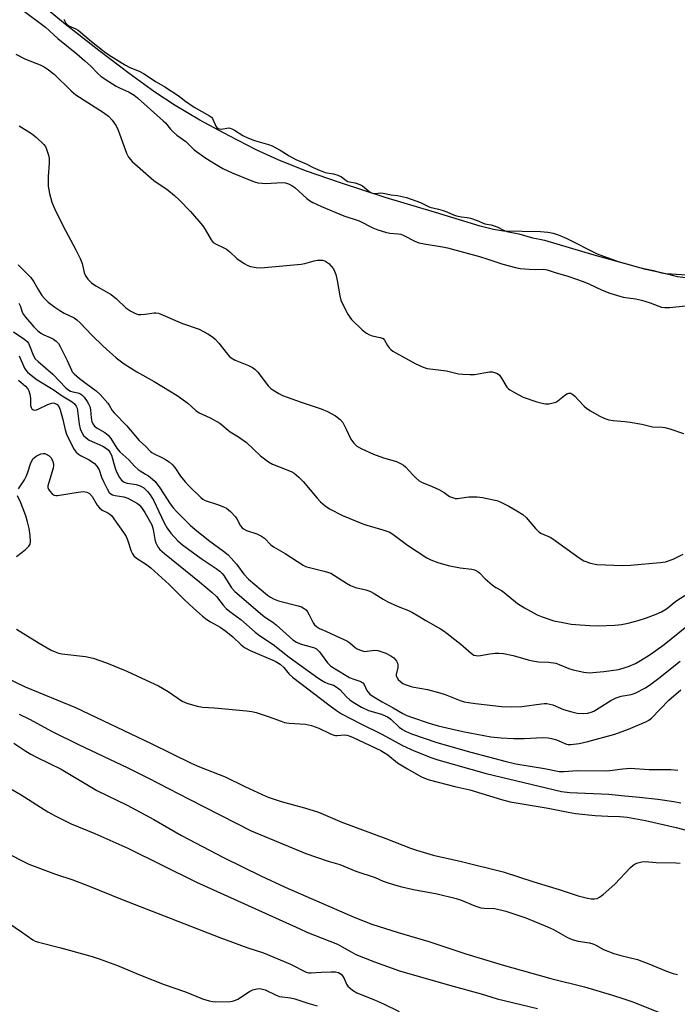
# Model space of a CAD drawing. Units: inches. Extents: x 1237766 to 1243766, y 529455 to 533455.
# Drawn here: x 1237874 to 1238086, y 530636 to 530954 of the extents above; entities that cross this region are included whole.
import ezdxf

# ---------------------------------------------------------------- set-up
doc = ezdxf.new("R2010")
doc.units = ezdxf.units.IN
doc.header["$MEASUREMENT"] = 0
doc.layers.add('HYDRO-Water Body', color=4, linetype='Continuous')
doc.layers.add('Undefined', color=1, linetype='Continuous')

msp = doc.modelspace()

# ---------------------------------------------------------------- linework, layer by layer
at = {"layer": 'HYDRO-Water Body'}
msp.add_lwpolyline([(1238095.54, 530871.22), (1238082.16, 530872.17), (1238075.7, 530873.55), (1238066.82, 530876), (1238060.04, 530878.51), (1238050.25, 530883.45), (1238047.77, 530884.52), (1238045.84, 530885.16), (1238044.05, 530885.5), (1238041.66, 530885.7), (1238029.73, 530885.93), (1238026.46, 530886.46), (1238022.14, 530887.51), (1238007.76, 530891.89), (1237991.53, 530896.82), (1237977.37, 530901.4), (1237965.83, 530905.43), (1237956.9, 530908.92), (1237949.88, 530912.17), (1237941.13, 530916.64), (1237931.7, 530921.8), (1237923.69, 530926.49), (1237917.15, 530930.79), (1237908.83, 530936.78), (1237899.03, 530944.23), (1237887.69, 530953.17), (1237878.34, 530960.91)], dxfattribs=at)
at = {"layer": 'Undefined'}
for points, elevation in [([(1237874.19, 530957.47), (1237881.82, 530951.78), (1237885.82, 530948.13), (1237891.95, 530943.16), (1237894.56, 530940.9), (1237896.44, 530939.19), (1237898.75, 530936.82), (1237899.68, 530935.98), (1237901.05, 530935), (1237904.7, 530932.69), (1237905.71, 530932.16), (1237908.85, 530930.76), (1237910.41, 530929.84), (1237911.55, 530928.91), (1237915.71, 530925.16), (1237919.87, 530921.58), (1237920.55, 530920.87), (1237922.18, 530918.83), (1237923.18, 530917.85), (1237924.27, 530916.93), (1237927.13, 530914.81), (1237929.88, 530912.17), (1237933.59, 530909.53), (1237936.96, 530907.4), (1237939.12, 530906.16), (1237942.09, 530904.74), (1237948.49, 530902.15), (1237949.61, 530901.76), (1237950.44, 530901.56), (1237951.82, 530901.38), (1237952.94, 530901.33), (1237958.21, 530901.63), (1237959.27, 530901.47), (1237960.27, 530901.15), (1237961.33, 530900.63), (1237962.33, 530900), (1237966.17, 530896.48), (1237967.03, 530895.84), (1237968.17, 530895.19), (1237970.91, 530893.9), (1237978.16, 530890.83), (1237983.14, 530889.23), (1237987.5, 530886.93), (1237989.11, 530886.3), (1237991.6, 530885.57), (1237993, 530885.25), (1237995.74, 530885.08), (1237996.54, 530884.95), (1237997.53, 530884.53), (1238001.07, 530882.71), (1238002.38, 530882.19), (1238004.05, 530881.84), (1238009.97, 530880.85), (1238011.67, 530880.48), (1238021.95, 530877.69), (1238024.62, 530876.88), (1238029.48, 530875.27), (1238033.6, 530874.13), (1238035.03, 530873.9), (1238037.95, 530873.66), (1238040, 530873.55), (1238042.67, 530873.59), (1238043.76, 530873.4), (1238046.33, 530872.55), (1238050.44, 530871.38), (1238055.38, 530869.67), (1238057.24, 530868.9), (1238061.59, 530866.84), (1238064.08, 530865.87), (1238068.37, 530864.64), (1238072.27, 530864.05), (1238074.26, 530863.58), (1238077.09, 530862.75), (1238079.83, 530861.64), (1238080.67, 530861.37), (1238081.76, 530861.23), (1238083.44, 530861.21), (1238088.37, 530861.78)], 360), ([(1237887.77, 530954.38), (1237888.45, 530953.1), (1237888.92, 530952.49), (1237889.56, 530952.09), (1237891.58, 530951.28), (1237892.39, 530950.77), (1237896.67, 530947.14), (1237900.82, 530943.87), (1237902.27, 530942.85), (1237907.69, 530939.46), (1237909.1, 530938.78), (1237912.13, 530937.56), (1237913.46, 530936.86), (1237917.55, 530934.12), (1237920.38, 530932.46), (1237924.96, 530929.49), (1237926.66, 530928.11), (1237929.84, 530925.91), (1237934.8, 530923.18), (1237935.39, 530922.69), (1237935.7, 530922.29), (1237936.87, 530919.81), (1237937.16, 530919.39), (1237937.58, 530919.07), (1237937.96, 530918.93), (1237938.65, 530918.89), (1237940.9, 530919.23), (1237941.51, 530919.17), (1237942.01, 530919), (1237942.88, 530918.55), (1237945.58, 530916.8), (1237947.41, 530915.9), (1237949.28, 530915.21), (1237953.8, 530913.92), (1237955.03, 530913.44), (1237957.57, 530912.07), (1237960.48, 530910.26), (1237962.64, 530909.07), (1237965.98, 530907.6), (1237968.23, 530906.48), (1237970.53, 530905.46), (1237972.17, 530904.89), (1237974.8, 530904.42), (1237976.19, 530904.03), (1237977.44, 530903.44), (1237978.9, 530902.27), (1237979.42, 530901.97), (1237979.96, 530901.8), (1237981.82, 530901.53), (1237983.32, 530901.02), (1237984.16, 530900.49), (1237986.2, 530898.77), (1237986.9, 530898.35), (1237987.4, 530898.16), (1237988.45, 530898.02), (1237990.03, 530898.25), (1237990.85, 530898.21), (1237993.42, 530897.62), (1237995.48, 530897.37), (1237998.35, 530896.76), (1238002.95, 530895.16), (1238005.09, 530894.04), (1238005.97, 530893.68), (1238008.7, 530893.04), (1238010.19, 530892.6), (1238011.46, 530892.13), (1238013.53, 530891.2), (1238014.56, 530890.85), (1238016.14, 530890.5), (1238017.95, 530890.29), (1238019.03, 530890.06), (1238021.24, 530889.33), (1238023.68, 530888.28), (1238024.29, 530888.12), (1238025.73, 530887.92), (1238026.71, 530887.67), (1238027.9, 530887.22), (1238029.5, 530886.32), (1238030.76, 530885.84), (1238034.63, 530885.02), (1238039.02, 530883.73), (1238041.47, 530883.37), (1238042.98, 530883.01), (1238058.89, 530878.3), (1238074.07, 530874.11), (1238078.11, 530873.17), (1238080.71, 530872.42), (1238082.54, 530872.09), (1238085.76, 530871.25), (1238090.39, 530870.71)], 358), ([(1237872.22, 530943.09), (1237875.42, 530941.47), (1237880.15, 530939.6), (1237881.44, 530938.96), (1237882.42, 530938.36), (1237884.67, 530936.55), (1237890.15, 530931.25), (1237891.61, 530929.97), (1237900.54, 530924.22), (1237902.21, 530923.02), (1237903.38, 530921.79), (1237904.69, 530919.9), (1237905.27, 530918.54), (1237907.94, 530911.08), (1237908.67, 530909.83), (1237909.81, 530908.45), (1237916.78, 530902.28), (1237917.85, 530901.5), (1237920.98, 530899.49), (1237923.52, 530897.45), (1237925.01, 530896.04), (1237928.66, 530892.28), (1237932.6, 530887.62), (1237933.43, 530886.44), (1237935.32, 530883.14), (1237936.02, 530882.26), (1237936.94, 530881.68), (1237939.25, 530880.66), (1237940.23, 530880.1), (1237941.35, 530879.2), (1237943.61, 530877.09), (1237945.96, 530875.49), (1237947.19, 530874.79), (1237947.98, 530874.51), (1237949.9, 530874.15), (1237951.31, 530874.05), (1237964.36, 530875.26), (1237965.51, 530875.49), (1237968.53, 530876.36), (1237969.67, 530876.54), (1237971.24, 530876.51), (1237972, 530876.28), (1237972.7, 530875.93), (1237973.34, 530875.42), (1237974.1, 530874.6), (1237974.77, 530873.7), (1237975.17, 530872.97), (1237975.53, 530871.92), (1237976.01, 530870.01), (1237976.86, 530865.02), (1237977.21, 530863.58), (1237977.79, 530862.24), (1237979.45, 530859.09), (1237980.07, 530858.09), (1237980.65, 530857.42), (1237984.08, 530854.05), (1237985.46, 530852.95), (1237986.23, 530852.55), (1237987.31, 530852.13), (1237989.93, 530851.61), (1237990.81, 530851.26), (1237991.31, 530850.74), (1237992.28, 530848.98), (1237992.76, 530848.28), (1237993.32, 530847.64), (1237994, 530847.11), (1238001.23, 530843.2), (1238003.79, 530841.98), (1238005.1, 530841.6), (1238011.34, 530840.84), (1238015.14, 530839.87), (1238016.55, 530839.68), (1238018.88, 530839.61), (1238020.33, 530839.65), (1238025.23, 530840.47), (1238026.05, 530840.43), (1238026.83, 530840.27), (1238027.81, 530839.89), (1238028.41, 530839.38), (1238029.07, 530838.46), (1238030.8, 530835.58), (1238031.31, 530834.98), (1238031.74, 530834.63), (1238033.21, 530833.77), (1238036.03, 530832.35), (1238040.49, 530830.78), (1238042.14, 530830.32), (1238043.23, 530830.12), (1238044.35, 530830.15), (1238045.74, 530830.42), (1238046.55, 530830.67), (1238047.27, 530831.08), (1238049.42, 530832.89), (1238050.13, 530833.38), (1238050.79, 530833.59), (1238051.41, 530833.55), (1238052.07, 530833.19), (1238052.69, 530832.66), (1238054.07, 530831.26), (1238055.73, 530829.41), (1238056.56, 530828.67), (1238057.78, 530827.87), (1238060.59, 530826.25), (1238062.41, 530825.36), (1238063.76, 530825), (1238065.13, 530824.73), (1238068.89, 530824.48), (1238070.61, 530824.23), (1238074.31, 530823.56), (1238077.8, 530822.76), (1238080.97, 530822.59), (1238081.81, 530822.48), (1238083.39, 530822.04), (1238087.8, 530820.56)], 362), ([(1237873.38, 530919.94), (1237877.35, 530917.44), (1237878.97, 530916.15), (1237881.33, 530913.91), (1237881.82, 530913.21), (1237882.17, 530912.42), (1237882.81, 530910.47), (1237883.05, 530909.34), (1237883.05, 530907.89), (1237882.75, 530903.53), (1237882.75, 530900.4), (1237883.15, 530898.11), (1237883.89, 530895.3), (1237884.74, 530893.24), (1237887.41, 530887.73), (1237891.66, 530879.86), (1237893.02, 530877.03), (1237893.66, 530875.46), (1237894.33, 530872.61), (1237894.66, 530871.7), (1237895.53, 530870.38), (1237896.71, 530869.23), (1237898.12, 530868.27), (1237903, 530865.43), (1237904.72, 530864.04), (1237907.75, 530861.18), (1237909.42, 530860.07), (1237910.92, 530859.27), (1237911.72, 530859.04), (1237912.59, 530859), (1237914.06, 530859.11), (1237916.89, 530859.57), (1237917.45, 530859.56), (1237918.28, 530859.4), (1237926.08, 530856.13), (1237931.45, 530854.28), (1237934.24, 530852.7), (1237935.73, 530851.77), (1237936.63, 530851.04), (1237937.77, 530849.73), (1237940.57, 530846.14), (1237941.15, 530845.54), (1237941.82, 530845), (1237943.04, 530844.26), (1237947.33, 530842.49), (1237948.65, 530841.85), (1237949.38, 530841.39), (1237950.37, 530840.35), (1237953.76, 530835.95), (1237954.56, 530835.13), (1237955.22, 530834.62), (1237957.13, 530833.46), (1237958.4, 530832.84), (1237964.4, 530830.67), (1237970.79, 530828.51), (1237972.92, 530827.62), (1237975.43, 530826.31), (1237976.93, 530825.13), (1237977.84, 530824.11), (1237978.96, 530822.02), (1237980.39, 530818.76), (1237981.4, 530817.41), (1237982.4, 530816.43), (1237983.94, 530815.57), (1237987.73, 530813.91), (1237990.92, 530812.74), (1237995.13, 530811.51), (1237996.7, 530810.81), (1237997.41, 530810.36), (1237998.05, 530809.79), (1238000.38, 530807.21), (1238001.4, 530806.23), (1238002.47, 530805.33), (1238003.18, 530804.88), (1238006.69, 530803.43), (1238008.77, 530802.45), (1238010.55, 530801.5), (1238012.32, 530800.25), (1238013.55, 530799.74), (1238014.07, 530799.63), (1238014.89, 530799.63), (1238018.5, 530800.07), (1238020.15, 530800.16), (1238021.24, 530800.12), (1238022.91, 530799.88), (1238026.42, 530799.17), (1238027.57, 530798.89), (1238028.58, 530798.53), (1238031.37, 530797.1), (1238033.97, 530795.62), (1238035.91, 530794.41), (1238037, 530793.49), (1238040.04, 530789.88), (1238041.08, 530788.86), (1238042.02, 530788.3), (1238044.73, 530787.11), (1238045.68, 530786.57), (1238054.17, 530780.38), (1238055.65, 530779.43), (1238057.82, 530778.66), (1238059.79, 530778.22), (1238068.12, 530777.93), (1238070.71, 530778.07), (1238080.28, 530778.88), (1238082.02, 530779.15), (1238084.45, 530780.03), (1238087.67, 530781.55)], 364), ([(1237873.06, 530875.03), (1237877.08, 530870.96), (1237878.07, 530869.59), (1237879.46, 530867.07), (1237880.66, 530865.17), (1237881.53, 530864.11), (1237882.73, 530863.03), (1237884.82, 530861.38), (1237886.44, 530860.3), (1237887.9, 530859.45), (1237891.04, 530857.94), (1237891.97, 530857.31), (1237893, 530856.33), (1237896.77, 530852.34), (1237900.48, 530848.78), (1237904.68, 530845.03), (1237907.26, 530843.08), (1237911.36, 530840.47), (1237916.91, 530837.39), (1237924.32, 530832.8), (1237927.84, 530830.32), (1237930.37, 530828.03), (1237931.41, 530827.26), (1237935.04, 530825.61), (1237938.14, 530823.95), (1237941.47, 530821.14), (1237944.14, 530819.49), (1237946.72, 530817.62), (1237951.28, 530813.33), (1237953.84, 530811.39), (1237955.14, 530810.71), (1237960.12, 530808.78), (1237961.39, 530808.16), (1237962.1, 530807.72), (1237963.6, 530806.47), (1237965.02, 530805.1), (1237969.58, 530799.66), (1237970.64, 530798.49), (1237972.12, 530797.22), (1237973.52, 530796.25), (1237977.68, 530794.11), (1237984.31, 530791.39), (1237985.62, 530790.94), (1237990.76, 530789.48), (1237992.96, 530788.68), (1237994.42, 530787.76), (1237998.76, 530784.51), (1238004.93, 530780.45), (1238006.28, 530779.72), (1238008.5, 530778.94), (1238011.88, 530777.92), (1238015.67, 530777.19), (1238019.46, 530776.71), (1238020.3, 530776.51), (1238020.81, 530776.31), (1238021.53, 530775.89), (1238021.97, 530775.53), (1238023.79, 530773.6), (1238026.04, 530771.7), (1238027.22, 530770.83), (1238029.08, 530769.82), (1238029.96, 530769.24), (1238034.22, 530765.64), (1238036.45, 530764.28), (1238040.54, 530762.01), (1238042.15, 530761.39), (1238045.98, 530760.11), (1238048.88, 530759.49), (1238051.53, 530759.04), (1238052.98, 530758.87), (1238057.59, 530758.57), (1238060.36, 530758.49), (1238065.67, 530758.7), (1238067.84, 530758.93), (1238069.92, 530759.28), (1238073.2, 530760.16), (1238075.92, 530761.02), (1238078.99, 530762.18), (1238080.71, 530762.98), (1238082.35, 530764), (1238085.34, 530766.46), (1238089.52, 530769.14)], 366), ([(1237873.26, 530862.67), (1237873.76, 530861.6), (1237874.33, 530859.74), (1237874.7, 530859), (1237875.35, 530858.14), (1237878.05, 530855), (1237879.28, 530853.85), (1237880.37, 530852.97), (1237881.28, 530852.46), (1237883.36, 530851.58), (1237884.41, 530851.05), (1237885.28, 530850.39), (1237886, 530849.6), (1237886.59, 530848.67), (1237888.83, 530844.13), (1237890.23, 530840.97), (1237890.5, 530840.52), (1237891.05, 530839.85), (1237892.8, 530838.28), (1237894.98, 530836.76), (1237898.21, 530834.35), (1237899.5, 530833.21), (1237901.95, 530830.41), (1237902.4, 530829.75), (1237903.34, 530828.03), (1237903.98, 530827.22), (1237908.03, 530823.19), (1237912.11, 530818.26), (1237914.2, 530816.37), (1237915.76, 530814.77), (1237916.18, 530814.41), (1237916.91, 530813.96), (1237919.58, 530812.74), (1237920.6, 530812.19), (1237921.77, 530811.39), (1237922.85, 530810.49), (1237923.57, 530809.64), (1237925.46, 530806.84), (1237926.97, 530804.98), (1237928.14, 530803.69), (1237931.98, 530799.87), (1237932.63, 530799.35), (1237933.34, 530798.96), (1237937.36, 530797.66), (1237939.26, 530796.93), (1237940.28, 530796.42), (1237941.6, 530795.34), (1237943.19, 530793.71), (1237943.66, 530793.01), (1237944.84, 530790.77), (1237945.33, 530790.12), (1237945.74, 530789.75), (1237946.72, 530789.24), (1237950.02, 530788.17), (1237951.61, 530787.45), (1237952.52, 530786.73), (1237954.58, 530784.66), (1237955.47, 530783.93), (1237959.19, 530781.85), (1237965.01, 530778.04), (1237965.77, 530777.64), (1237966.6, 530777.36), (1237971.76, 530776.14), (1237973.94, 530775.46), (1237975.15, 530774.76), (1237978.99, 530772.19), (1237980.27, 530771.46), (1237981.87, 530770.89), (1237985.21, 530770.07), (1237986.51, 530769.62), (1237987.93, 530768.89), (1237990.83, 530767.07), (1237992.35, 530766.26), (1237995.7, 530764.66), (1237999.02, 530763.37), (1238000.37, 530762.73), (1238002.2, 530761.7), (1238004.61, 530760.19), (1238009.39, 530757.54), (1238010.59, 530756.79), (1238015.91, 530752.58), (1238019.21, 530749.63), (1238020.15, 530749.04), (1238020.89, 530748.84), (1238021.44, 530748.8), (1238022.31, 530748.89), (1238025.27, 530749.41), (1238027.05, 530749.62), (1238028.23, 530749.67), (1238029.69, 530749.52), (1238032.86, 530748.92), (1238037.69, 530747.43), (1238039.09, 530747.11), (1238041.03, 530746.85), (1238044.26, 530746.71), (1238046.57, 530746.35), (1238047.65, 530746.01), (1238050.81, 530744.69), (1238052.15, 530744.22), (1238055.6, 530743.48), (1238057.35, 530743.31), (1238062.05, 530743.66), (1238066.79, 530744.41), (1238068.68, 530744.85), (1238070.29, 530745.4), (1238072.33, 530746.34), (1238076.4, 530748.78), (1238078.11, 530749.91), (1238081.52, 530752.41), (1238088.94, 530758.4)], 368), ([(1237871.46, 530853.42), (1237875.17, 530850.96), (1237875.96, 530850.29), (1237876.36, 530849.75), (1237876.61, 530849.23), (1237877.98, 530845.61), (1237878.55, 530844.73), (1237879.48, 530843.82), (1237884.24, 530839.69), (1237888.39, 530835.34), (1237889.03, 530834.81), (1237889.94, 530834.29), (1237890.71, 530834.04), (1237892.28, 530833.74), (1237892.91, 530833.49), (1237893.52, 530833.06), (1237894.3, 530832.26), (1237895.33, 530830.87), (1237895.77, 530830.1), (1237896.12, 530829.28), (1237896.34, 530828.2), (1237896.6, 530825.63), (1237896.8, 530824.47), (1237897.11, 530823.67), (1237897.61, 530822.98), (1237898.48, 530822.25), (1237901.04, 530820.88), (1237902.12, 530820.06), (1237902.96, 530818.98), (1237904.87, 530815.78), (1237905.81, 530814.66), (1237908.79, 530812.11), (1237910.54, 530810.07), (1237911.71, 530808.95), (1237912.38, 530808.47), (1237914.16, 530807.46), (1237915.08, 530806.85), (1237916.4, 530805.83), (1237917.2, 530805.05), (1237918.78, 530803.02), (1237922.09, 530797.85), (1237923.19, 530796.45), (1237924.18, 530795.36), (1237928.57, 530790.92), (1237930.12, 530789.52), (1237934.94, 530785.76), (1237939.31, 530782.62), (1237940.83, 530781.41), (1237941.81, 530780.36), (1237943.46, 530778.38), (1237945.84, 530775.1), (1237947.35, 530773.58), (1237953.55, 530768.4), (1237954.48, 530767.73), (1237955.48, 530767.14), (1237957.02, 530766.57), (1237963.44, 530764.95), (1237964.46, 530764.56), (1237965.4, 530764.07), (1237965.94, 530763.63), (1237966.43, 530763.01), (1237967, 530761.99), (1237968.2, 530759.47), (1237968.68, 530758.81), (1237969.31, 530758.23), (1237970.27, 530757.62), (1237972.3, 530756.77), (1237975.52, 530755.21), (1237979.13, 530753.6), (1237980.07, 530752.97), (1237981.77, 530751.46), (1237982.46, 530750.98), (1237983.78, 530750.45), (1237984.88, 530750.21), (1237985.64, 530750.23), (1237988.03, 530750.6), (1237989.17, 530750.51), (1237991.69, 530749.65), (1237993.36, 530748.76), (1237994.28, 530748.08), (1237994.88, 530747.52), (1237995.19, 530747.08), (1237995.49, 530746.35), (1237995.58, 530745.83), (1237995.56, 530745.03), (1237995.06, 530742.76), (1237995.09, 530742.34), (1237995.28, 530741.86), (1237995.74, 530741.17), (1237996.52, 530740.35), (1237997.22, 530739.89), (1237998, 530739.53), (1238000.2, 530738.8), (1238005.13, 530737.9), (1238009.15, 530736.83), (1238010.84, 530736.27), (1238015.68, 530734.31), (1238017.01, 530733.91), (1238018.38, 530733.65), (1238020.64, 530733.33), (1238029.09, 530732.44), (1238032.15, 530732.27), (1238035.57, 530732.36), (1238042.01, 530733.32), (1238042.86, 530733.41), (1238043.7, 530733.4), (1238045.65, 530732.96), (1238049.09, 530731.47), (1238051.8, 530730.64), (1238053.46, 530730.28), (1238055.53, 530730.15), (1238056.96, 530730.29), (1238058.04, 530730.6), (1238058.83, 530730.92), (1238060.61, 530731.94), (1238064.33, 530734.31), (1238066.07, 530735.17), (1238067.69, 530735.7), (1238070.93, 530736.25), (1238072.2, 530736.67), (1238075.54, 530738.45), (1238077.26, 530739.57), (1238079.85, 530741.51), (1238086.77, 530747.08)], 370), ([(1237873.38, 530845.7), (1237875.05, 530841.68), (1237875.48, 530841.02), (1237876.07, 530840.37), (1237877.16, 530839.41), (1237879.18, 530837.89), (1237884.27, 530834.82), (1237887.25, 530832.71), (1237890.43, 530830.78), (1237891.25, 530830.15), (1237891.78, 530829.41), (1237892.02, 530828.7), (1237892.76, 530823.53), (1237893.05, 530822.09), (1237893.55, 530820.84), (1237894.1, 530819.93), (1237894.93, 530819.12), (1237895.89, 530818.46), (1237900.33, 530816.47), (1237901.53, 530815.77), (1237902.14, 530815.22), (1237902.64, 530814.56), (1237903.13, 530813.58), (1237904.32, 530809.33), (1237904.73, 530808.22), (1237905.7, 530806.39), (1237906.42, 530805.53), (1237907.27, 530804.89), (1237908.21, 530804.5), (1237911.08, 530804.08), (1237912.4, 530803.69), (1237913.54, 530803), (1237914.74, 530801.88), (1237915.6, 530800.75), (1237916.66, 530799.03), (1237920.14, 530791.77), (1237921.1, 530789.97), (1237922.33, 530788.33), (1237924.52, 530785.95), (1237926.06, 530784.61), (1237927.67, 530783.39), (1237932.13, 530780.21), (1237936.97, 530776.99), (1237938.14, 530776.12), (1237938.91, 530775.35), (1237939.42, 530774.68), (1237941.88, 530770.71), (1237942.98, 530769.54), (1237951.91, 530761.89), (1237952.83, 530761.2), (1237955.28, 530759.64), (1237956.36, 530758.83), (1237961.68, 530753.99), (1237962.85, 530753.21), (1237964.09, 530752.62), (1237967.94, 530751.6), (1237968.69, 530751.32), (1237969.29, 530750.98), (1237970.25, 530750.1), (1237972.9, 530746.54), (1237974, 530745.45), (1237975.36, 530744.56), (1237980.03, 530741.79), (1237981.09, 530741.3), (1237983.35, 530740.57), (1237984.29, 530740.05), (1237984.75, 530739.49), (1237985.58, 530737.62), (1237985.87, 530737.14), (1237986.58, 530736.36), (1237987.25, 530735.84), (1237990.54, 530733.92), (1237994.06, 530732.03), (1237997.16, 530730.18), (1237998.44, 530729.53), (1237999.96, 530728.95), (1238005.71, 530727.04), (1238008.64, 530726.17), (1238016.53, 530724.3), (1238025.56, 530722.61), (1238028.91, 530722.25), (1238032.88, 530722.1), (1238036.38, 530722.09), (1238042.44, 530722.38), (1238044.16, 530722.33), (1238045.25, 530722.13), (1238046.83, 530721.68), (1238050, 530720.29), (1238050.61, 530720.15), (1238051.43, 530720.14), (1238054.13, 530720.51), (1238056.9, 530721.1), (1238065.66, 530723.46), (1238070.07, 530725.04), (1238075.92, 530727.53), (1238076.66, 530727.96), (1238077.5, 530728.65), (1238083.13, 530734.44), (1238086.96, 530737.79)], 372), ([(1237873.15, 530837.8), (1237875.36, 530835.88), (1237876.12, 530835.03), (1237876.5, 530834.31), (1237876.78, 530833.24), (1237876.95, 530831.83), (1237877.03, 530829.63), (1237877.19, 530828.94), (1237877.39, 530828.58), (1237877.71, 530828.29), (1237878.18, 530828.13), (1237878.94, 530828.18), (1237879.72, 530828.49), (1237882.33, 530829.87), (1237883.09, 530830.19), (1237883.86, 530830.41), (1237884.34, 530830.43), (1237884.79, 530830.34), (1237885.61, 530829.89), (1237886.14, 530829.28), (1237886.59, 530828.24), (1237887.43, 530825.12), (1237888.23, 530821.71), (1237888.67, 530820.34), (1237889.6, 530818.26), (1237891.09, 530815.45), (1237891.74, 530814.52), (1237892.48, 530813.85), (1237893.13, 530813.44), (1237894.91, 530812.61), (1237895.93, 530812.03), (1237897.63, 530810.85), (1237898.46, 530810.05), (1237899.12, 530808.84), (1237899.97, 530806.46), (1237900.56, 530805.08), (1237901.72, 530802.65), (1237902.38, 530801.56), (1237902.96, 530801.04), (1237903.47, 530800.81), (1237904.31, 530800.59), (1237907.08, 530800.14), (1237908.4, 530799.65), (1237911.51, 530797.93), (1237912.18, 530797.43), (1237912.86, 530796.71), (1237913.91, 530795.1), (1237916.13, 530791.06), (1237916.61, 530789.6), (1237917.15, 530786.38), (1237917.43, 530785.24), (1237918.09, 530784), (1237918.79, 530783.11), (1237920.3, 530781.78), (1237931.55, 530772.68), (1237935.61, 530769.26), (1237937.03, 530767.9), (1237939.19, 530765.14), (1237940.19, 530764.09), (1237941.34, 530763.14), (1237944.95, 530760.5), (1237949.48, 530756.44), (1237950.92, 530755.38), (1237955.32, 530752.38), (1237960.48, 530748.39), (1237969.74, 530741.7), (1237970.9, 530740.9), (1237972.06, 530740.25), (1237973.02, 530739.85), (1237974.8, 530739.26), (1237975.73, 530738.8), (1237976.86, 530737.87), (1237979.05, 530735.5), (1237980.05, 530734.58), (1237981.18, 530733.8), (1237983.88, 530732.22), (1237986.15, 530731.1), (1237990.26, 530729.89), (1237991.54, 530729.42), (1237992.28, 530729.06), (1237993.28, 530728.33), (1237996, 530725.77), (1237997.1, 530724.97), (1237998.04, 530724.42), (1237999.96, 530723.6), (1238008.19, 530720.83), (1238019.11, 530717.7), (1238030.56, 530714.64), (1238033.67, 530713.95), (1238042.98, 530712.36), (1238047.72, 530711.44), (1238049.15, 530711.41), (1238053.57, 530711.7), (1238062.93, 530711.6), (1238064.07, 530711.7), (1238068.19, 530712.29), (1238070.56, 530712.49), (1238076.77, 530712.12), (1238080.63, 530712.04), (1238083.7, 530712.09), (1238085.96, 530711.82)], 374), ([(1237873.14, 530802.68), (1237875.02, 530805.65), (1237875.59, 530806.67), (1237876.02, 530807.75), (1237877.14, 530811.09), (1237877.48, 530811.87), (1237877.78, 530812.34), (1237878.17, 530812.72), (1237878.84, 530813.2), (1237880.32, 530813.96), (1237881.07, 530814.13), (1237881.57, 530814.06), (1237882.06, 530813.88), (1237882.99, 530813.34), (1237883.58, 530812.79), (1237884.13, 530811.87), (1237884.43, 530810.8), (1237884.45, 530810.23), (1237884.31, 530809.36), (1237882.86, 530804.76), (1237882.61, 530803.63), (1237882.63, 530803.09), (1237882.8, 530802.6), (1237883.25, 530801.9), (1237884, 530801.06), (1237884.66, 530800.63), (1237885.17, 530800.53), (1237885.72, 530800.54), (1237892.37, 530801.63), (1237894.11, 530801.79), (1237895.16, 530801.64), (1237896.03, 530801.2), (1237896.89, 530800.22), (1237898.53, 530797.43), (1237899.23, 530796.51), (1237900.12, 530795.86), (1237901.91, 530795), (1237902.61, 530794.56), (1237903.23, 530793.95), (1237903.94, 530793), (1237907.03, 530788.58), (1237907.83, 530787.32), (1237908.31, 530786.24), (1237909.51, 530782.54), (1237909.89, 530781.76), (1237910.38, 530781.08), (1237911.24, 530780.35), (1237914.15, 530778.51), (1237915.84, 530777.16), (1237921.72, 530771.78), (1237926.77, 530766.78), (1237929.52, 530764.23), (1237932.57, 530761.61), (1237933.92, 530760.54), (1237935.1, 530759.78), (1237938.21, 530758.04), (1237940.05, 530756.72), (1237942.28, 530754.93), (1237944.96, 530752.31), (1237946.09, 530751.43), (1237947.88, 530750.54), (1237955.95, 530747.08), (1237957.62, 530746.12), (1237958.75, 530745.04), (1237960.47, 530742.83), (1237961.53, 530741.87), (1237973.27, 530732.95), (1237975.78, 530731.14), (1237977.42, 530730.09), (1237983.66, 530726.76), (1237990.39, 530723.48), (1237997.11, 530719.77), (1238000.91, 530718.11), (1238006.58, 530715.86), (1238008.52, 530715.17), (1238024.1, 530710.76), (1238048.4, 530704.93), (1238051.1, 530704.63), (1238063.71, 530704.05), (1238068.85, 530703.52), (1238073.63, 530703.17), (1238079.58, 530702.48), (1238084.71, 530701.74), (1238086.94, 530701.35)], 376), ([(1237872.49, 530780.89), (1237875.26, 530783.02), (1237876.47, 530784.14), (1237876.89, 530784.78), (1237877.04, 530785.57), (1237876.91, 530787.61), (1237876.6, 530789.89), (1237876.03, 530792.09), (1237875.45, 530793.96), (1237873.92, 530798.19), (1237872.82, 530800.4)], 376), ([(1237872.51, 530757.34), (1237879.83, 530752.89), (1237883.68, 530750.65), (1237884.98, 530750.01), (1237886.01, 530749.67), (1237887.11, 530749.43), (1237894.76, 530748.53), (1237897.19, 530748.03), (1237901.57, 530746.52), (1237908.05, 530743.84), (1237912.98, 530741.52), (1237918.35, 530739.13), (1237921.4, 530737.25), (1237925.94, 530734.18), (1237926.69, 530733.77), (1237927.48, 530733.47), (1237930.82, 530732.54), (1237932.5, 530732.2), (1237936.45, 530731.94), (1237946.72, 530731.05), (1237948.48, 530730.83), (1237949.88, 530730.45), (1237953.75, 530729.2), (1237957.89, 530727.63), (1237959.01, 530727.28), (1237960.46, 530727.07), (1237965.75, 530726.66), (1237967.68, 530726.23), (1237970.05, 530725.42), (1237973.62, 530723.67), (1237974.96, 530723.13), (1237975.51, 530723.02), (1237976.02, 530723.02), (1237978.32, 530723.26), (1237979.07, 530723.17), (1237979.88, 530722.92), (1237981.21, 530722.36), (1237990.11, 530718.18), (1237992.36, 530716.75), (1237995.44, 530714.27), (1237998.67, 530712.25), (1238002.98, 530709.81), (1238004.19, 530709.28), (1238005.7, 530708.76), (1238014.02, 530706.6), (1238018.79, 530705.52), (1238029.05, 530702.33), (1238031.8, 530701.66), (1238044.1, 530699.57), (1238050.53, 530698.28), (1238052.99, 530697.86), (1238059.34, 530697.22), (1238063.38, 530697.02), (1238067.3, 530696.94), (1238069.6, 530696.7), (1238075.53, 530695.56), (1238085.42, 530693.3), (1238098.07, 530689.98)], 378), ([(1237866.06, 530743.19), (1237875.22, 530738.81), (1237891.51, 530732.04), (1237915.95, 530720.41), (1237928.84, 530714.06), (1237931.51, 530712.9), (1237939.87, 530709.69), (1237946.21, 530706.61), (1237951.83, 530703.97), (1237953.72, 530703.18), (1237957.88, 530701.75), (1237961.49, 530700.72), (1237965.49, 530699.72), (1237969.94, 530698.25), (1237977.49, 530695.01), (1237991.73, 530689.81), (1237999.68, 530686.69), (1238001.63, 530686.03), (1238007, 530684.39), (1238016.19, 530682.4), (1238029.62, 530679.04), (1238039.53, 530675.82), (1238047.69, 530673.33), (1238053.78, 530671.23), (1238056.84, 530670.47), (1238057.98, 530670.33), (1238059.13, 530670.33), (1238059.95, 530670.45), (1238060.71, 530670.79), (1238061.86, 530671.67), (1238065.62, 530675.02), (1238070.69, 530680.39), (1238071.53, 530681.19), (1238072.24, 530681.64), (1238073.03, 530681.92), (1238074.41, 530682.22), (1238075.46, 530682.31), (1238079.03, 530682.03), (1238085.36, 530681.89), (1238086.79, 530681.77)], 380), ([(1237873.29, 530729.97), (1237876.7, 530728.27), (1237884.02, 530724.39), (1237892.44, 530720.14), (1237908.42, 530712.56), (1237914.91, 530709.37), (1237928.17, 530702.49), (1237948.28, 530692.25), (1237965.89, 530684.91), (1237973.14, 530682.44), (1237976.87, 530681.43), (1237982.07, 530679.21), (1237988.26, 530677.24), (1237990.87, 530676.06), (1237992.76, 530675.38), (1237995.22, 530674.6), (1237996.92, 530674.16), (1238000.66, 530673.36), (1238008.27, 530671.9), (1238014.43, 530670.42), (1238015.81, 530669.96), (1238020.44, 530668.01), (1238022.34, 530667.38), (1238023.43, 530667.24), (1238026.77, 530667.14), (1238028.78, 530666.77), (1238030.42, 530666.33), (1238036.91, 530664.17), (1238043.96, 530661.21), (1238045.83, 530660.35), (1238050.4, 530657.81), (1238051.88, 530657.16), (1238053.79, 530656.68), (1238057.47, 530656.09), (1238058.57, 530655.81), (1238059.52, 530655.36), (1238062.02, 530653.94), (1238065.31, 530652.68), (1238067.53, 530651.99), (1238072.94, 530650.7), (1238076.57, 530649.33), (1238082.29, 530646.95), (1238084.5, 530646.19), (1238085.91, 530645.82)], 382), ([(1237871.63, 530720.56), (1237875.44, 530717.98), (1237877.09, 530716.97), (1237878.88, 530716.02), (1237886.86, 530712.14), (1237898.45, 530705.33), (1237908.19, 530700.59), (1237916.8, 530695.97), (1237921.62, 530693.08), (1237925.73, 530690.72), (1237939.33, 530683.67), (1237951.4, 530677.77), (1237959.19, 530674.11), (1237981.67, 530664.31), (1237987.16, 530662.13), (1237995.66, 530659.39), (1238005.61, 530656.52), (1238017.53, 530652.55), (1238029.32, 530649), (1238044.99, 530644.54), (1238055.86, 530641.85), (1238064.84, 530639.19), (1238068.55, 530638.03), (1238071.16, 530637.11), (1238080.65, 530633.35)], 384), ([(1237870.66, 530705.77), (1237873.93, 530703.91), (1237882.63, 530698.43), (1237884.93, 530697.14), (1237890.09, 530694.57), (1237897.76, 530691.44), (1237908.43, 530686.66), (1237930.57, 530675.64), (1237936.11, 530673.22), (1237963.9, 530660.6), (1237966.26, 530659.58), (1237976.09, 530655.63), (1237977.64, 530654.84), (1237980.52, 530653.15), (1237982.05, 530652.38), (1237988.04, 530649.92), (1237996.11, 530647.1), (1238012.23, 530642.38), (1238022.46, 530639.58), (1238027.67, 530638.03), (1238040.67, 530634.94)], 386), ([(1237870.75, 530684.43), (1237874.29, 530682.52), (1237876.42, 530681.55), (1237885.07, 530678.26), (1237890.62, 530676.41), (1237895.68, 530674.49), (1237906.57, 530670.11), (1237938.14, 530657.78), (1237947.15, 530654.49), (1237952.25, 530652.88), (1237960.94, 530649.17), (1237966.01, 530646.62), (1237966.83, 530646.43), (1237967.66, 530646.38), (1237970.97, 530646.66), (1237974.1, 530646.74), (1237975.43, 530646.72), (1237976.41, 530646.5), (1237977.24, 530645.97), (1237977.72, 530645.44), (1237978.21, 530644.57), (1237979.03, 530642.78), (1237979.49, 530642.11), (1237980.92, 530640.83), (1237982.32, 530639.92), (1237988.04, 530637.64), (1237990.97, 530636.36), (1237995.99, 530633.94)], 388), ([(1237867.99, 530663.8), (1237874.07, 530659.67), (1237877.78, 530657.04), (1237878.53, 530656.66), (1237879.61, 530656.28), (1237886.76, 530654.44), (1237896.95, 530651.64), (1237899.17, 530650.95), (1237905.13, 530648.79), (1237912.52, 530645.69), (1237920.11, 530642.64), (1237927.01, 530640.3), (1237932.52, 530637.97), (1237934.71, 530637.35), (1237935.82, 530637.13), (1237936.66, 530637.08), (1237941.57, 530637.19), (1237942.6, 530637.34), (1237943.92, 530637.95), (1237947.72, 530640.34), (1237948.77, 530640.91), (1237950.02, 530641.28), (1237951.07, 530641.32), (1237951.93, 530641.17), (1237952.76, 530640.9), (1237956.36, 530639.2), (1237957.42, 530638.8), (1237960.92, 530638.28), (1237962.33, 530637.98), (1237966.55, 530636.57), (1237969.58, 530635.73)], 390)]:
    msp.add_lwpolyline(points, dxfattribs=dict(at, elevation=elevation))

doc.saveas('drawing.dxf')
